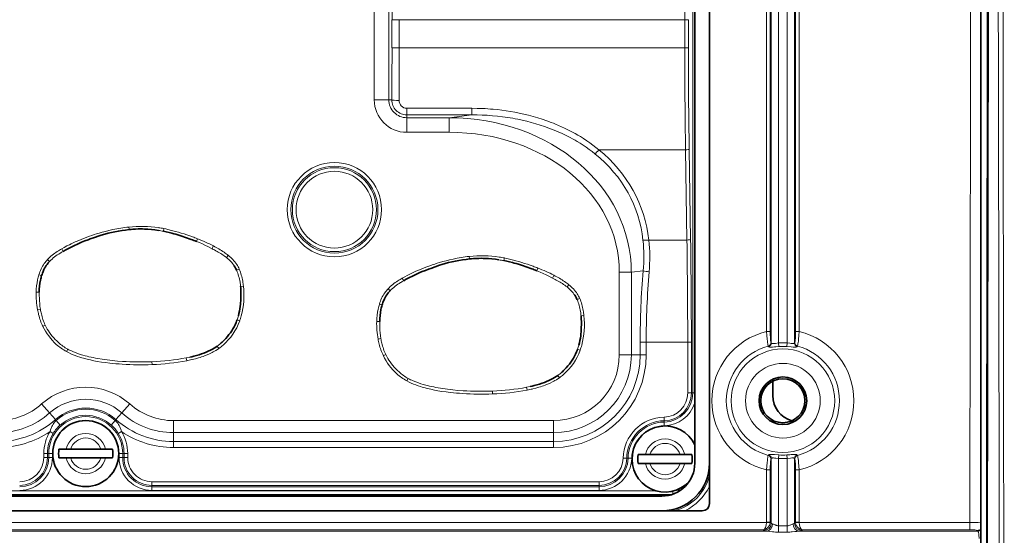
# Model space of a CAD drawing. Units: millimetres. Extents: x 3519 to 5897, y -5024 to -3183.
# Drawn here: x 4424 to 4492, y -4286 to -4251 of the extents above; entities that cross this region are included whole.
import ezdxf

# ---------------------------------------------------------------- set-up
doc = ezdxf.new("R2010")
doc.units = ezdxf.units.MM
doc.header["$LTSCALE"] = 1.5

msp = doc.modelspace()

# ---------------------------------------------------------------- linework, layer by layer
at = {"color": 7, "lineweight": 35}
for p, q in [((4489.98, -4168.189), (4489.98, -4334.599)), ((4471.493, -4284.25), (4471.493, -4220.25)), ((4470.493, -4281.5), (4470.493, -4223)), ((4471.493, -4281.5), (4471.493, -4223)), ((4475.798, -4275.92), (4475.798, -4276.896)), ((4427.168, -4280.55), (4427.654, -4280.55)), ((4427.654, -4280.55), (4427.968, -4280.55)), ((4427.968, -4280.55), (4430.019, -4280.55)), ((4430.332, -4280.55), (4430.019, -4280.55)), ((4430.818, -4280.55), (4430.332, -4280.55)), ((4427.168, -4281.15), (4427.654, -4281.15)), ((4427.654, -4281.15), (4427.968, -4281.15)), ((4427.968, -4281.15), (4430.019, -4281.15)), ((4430.332, -4281.15), (4430.019, -4281.15)), ((4430.818, -4281.15), (4430.332, -4281.15)), ((4466.639, -4280.92), (4467.124, -4280.92)), ((4467.124, -4280.92), (4467.438, -4280.92)), ((4467.438, -4280.92), (4469.489, -4280.92)), ((4469.802, -4280.92), (4469.489, -4280.92)), ((4470.288, -4280.92), (4469.802, -4280.92)), ((4466.639, -4281.52), (4467.124, -4281.52)), ((4467.124, -4281.52), (4467.438, -4281.52)), ((4467.438, -4281.52), (4469.489, -4281.52)), ((4469.802, -4281.52), (4469.489, -4281.52)), ((4470.288, -4281.52), (4469.802, -4281.52)), ((4344.182, -4283.679), (4468.804, -4283.679)), ((4344.743, -4283.75), (4468.243, -4283.75)), ((4341.993, -4284.75), (4470.993, -4284.75)), ((4344.743, -4284.75), (4468.243, -4284.75))]:
    msp.add_line(p, q, dxfattribs=at)
at = {"color": 7, "lineweight": 13}
for p, q in [((4470.348, -4276.721), (4470.348, -4227.779)), ((4475.703, -4273.319), (4475.703, -4231.181)), ((4476.201, -4273.315), (4476.201, -4231.184)), ((4476.785, -4273.315), (4476.785, -4231.184)), ((4477.283, -4273.319), (4477.283, -4231.181)), ((4475.383, -4272.54), (4475.383, -4231.96)), ((4475.632, -4272.54), (4475.632, -4231.96)), ((4477.354, -4272.54), (4477.354, -4231.96)), ((4477.603, -4272.54), (4477.603, -4231.96)), ((4448.652, -4256.75), (4448.652, -4247.75)), ((4449.648, -4256.75), (4449.648, -4247.75)), ((4450.359, -4251.293), (4449.86, -4251.293)), ((4449.86, -4253.206), (4449.86, -4251.293)), ((4450.359, -4251.293), (4469.806, -4251.293)), ((4450.359, -4253.206), (4450.359, -4251.293)), ((4469.806, -4253.206), (4469.806, -4251.293)), ((4469.806, -4251.293), (4470.055, -4251.293)), ((4470.055, -4253.206), (4470.055, -4251.293)), ((4450.359, -4253.206), (4449.86, -4253.206)), ((4450.359, -4253.206), (4469.806, -4253.206)), ((4469.806, -4253.206), (4470.055, -4253.206)), ((4449.648, -4256.75), (4448.652, -4256.75)), ((4449.847, -4256.75), (4449.648, -4256.75)), ((4450.868, -4257.329), (4455.305, -4257.329)), ((4450.868, -4257.329), (4450.868, -4257.776)), ((4450.868, -4257.776), (4455.305, -4257.776)), ((4450.868, -4257.776), (4450.868, -4257.97)), ((4453.75, -4257.97), (4455.305, -4257.776)), ((4455.305, -4257.329), (4455.305, -4257.776)), ((4450.868, -4257.97), (4453.75, -4257.97)), ((4450.868, -4257.97), (4450.868, -4258.966)), ((4453.75, -4257.97), (4453.75, -4258.966)), ((4450.868, -4258.966), (4453.75, -4258.966)), ((4463.953, -4260.152), (4469.859, -4260.152)), ((4469.954, -4266.304), (4469.859, -4260.152)), ((4470.203, -4266.26), (4470.108, -4260.109)), ((4431.926, -4265.402), (4431.945, -4265.591)), ((4434.315, -4265.52), (4434.28, -4265.707)), ((4436.6, -4266.212), (4436.529, -4266.392)), ((4467.359, -4266.304), (4469.954, -4266.304)), ((4427.362, -4266.904), (4427.456, -4267.073)), ((4437.686, -4266.72), (4437.597, -4266.893)), ((4438.708, -4267.35), (4438.585, -4267.499)), ((4426.394, -4267.627), (4426.533, -4267.76)), ((4455.125, -4267.402), (4455.145, -4267.591)), ((4457.515, -4267.52), (4457.48, -4267.707)), ((4425.806, -4268.67), (4425.99, -4268.727)), ((4439.45, -4268.288), (4439.274, -4268.364)), ((4459.8, -4268.212), (4459.729, -4268.392)), ((4466.167, -4268.503), (4465.347, -4268.503)), ((4465.347, -4268.503), (4465.347, -4274.125)), ((4466.167, -4268.503), (4466.973, -4268.402)), ((4466.167, -4268.503), (4466.167, -4274.125)), ((4450.562, -4268.904), (4450.656, -4269.073)), ((4460.886, -4268.72), (4460.797, -4268.893)), ((4461.908, -4269.35), (4461.785, -4269.499)), ((4425.635, -4269.853), (4425.828, -4269.854)), ((4439.734, -4269.453), (4439.543, -4269.469)), ((4449.594, -4269.627), (4449.733, -4269.76)), ((4449.006, -4270.67), (4449.19, -4270.727)), ((4462.65, -4270.288), (4462.474, -4270.364)), ((4425.713, -4271.046), (4425.904, -4271.014)), ((4439.484, -4271.811), (4439.303, -4271.748)), ((4448.835, -4271.853), (4449.028, -4271.854)), ((4462.934, -4271.453), (4462.743, -4271.469)), ((4426.058, -4272.189), (4426.231, -4272.107)), ((4475.632, -4272.54), (4475.383, -4272.54)), ((4477.354, -4272.54), (4477.603, -4272.54)), ((4448.913, -4273.046), (4449.104, -4273.014)), ((4467.178, -4273.249), (4466.769, -4273.249)), ((4466.769, -4274.125), (4466.769, -4273.249)), ((4467.178, -4273.249), (4470.008, -4273.249)), ((4467.178, -4274.125), (4467.178, -4273.249)), ((4470.008, -4276.721), (4470.008, -4273.249)), ((4470.008, -4273.249), (4470.257, -4273.249)), ((4470.257, -4276.721), (4470.257, -4273.249)), ((4475.686, -4273.288), (4475.703, -4273.319)), ((4476.201, -4273.315), (4476.219, -4273.561)), ((4476.785, -4273.315), (4476.766, -4273.561)), ((4477.3, -4273.288), (4477.283, -4273.319)), ((4427.671, -4273.903), (4427.765, -4273.734)), ((4438.071, -4273.683), (4437.958, -4273.526)), ((4462.684, -4273.811), (4462.503, -4273.748)), ((4475.5, -4273.526), (4475.517, -4273.557)), ((4477.486, -4273.526), (4477.469, -4273.557)), ((4433.502, -4274.595), (4433.508, -4274.786)), ((4435.834, -4274.331), (4436.082, -4274.281)), ((4435.87, -4274.522), (4435.834, -4274.331)), ((4449.258, -4274.189), (4449.431, -4274.107)), ((4466.167, -4274.125), (4465.347, -4274.125)), ((4466.769, -4274.125), (4466.167, -4274.125)), ((4467.178, -4274.125), (4466.769, -4274.125)), ((4450.871, -4275.903), (4450.965, -4275.734)), ((4461.271, -4275.683), (4461.158, -4275.526)), ((4456.702, -4276.595), (4456.708, -4276.786)), ((4459.034, -4276.331), (4459.282, -4276.281)), ((4459.07, -4276.522), (4459.034, -4276.331)), ((4470.008, -4276.721), (4470.257, -4276.721)), ((4470.257, -4276.721), (4470.348, -4276.721)), ((4470.348, -4276.721), (4470.493, -4276.721)), ((4426.533, -4278.084), (4425.989, -4277.472)), ((4426.933, -4278.534), (4426.533, -4278.084)), ((4431.053, -4278.534), (4431.453, -4278.084)), ((4431.453, -4278.084), (4431.997, -4277.472)), ((4426.986, -4278.593), (4426.933, -4278.534)), ((4427.261, -4278.903), (4426.986, -4278.593)), ((4431, -4278.593), (4430.725, -4278.903)), ((4431, -4278.593), (4431.053, -4278.534)), ((4434.974, -4279.423), (4434.974, -4278.604)), ((4460.868, -4278.604), (4434.974, -4278.604)), ((4460.868, -4279.423), (4460.868, -4278.604)), ((4468.403, -4278.361), (4468.408, -4278.61)), ((4468.408, -4278.61), (4468.41, -4278.701)), ((4468.41, -4278.701), (4468.415, -4278.95)), ((4426.563, -4279.342), (4426.774, -4279.473)), ((4431.212, -4279.473), (4431.424, -4279.342)), ((4434.974, -4280.026), (4434.974, -4279.423)), ((4460.868, -4279.423), (4434.974, -4279.423)), ((4460.868, -4280.026), (4460.868, -4279.423)), ((4460.868, -4280.026), (4434.974, -4280.026)), ((4434.974, -4280.436), (4434.974, -4280.026)), ((4460.868, -4280.436), (4460.868, -4280.026)), ((4460.868, -4280.436), (4434.974, -4280.436)), ((4426.133, -4280.85), (4426.133, -4281.125)), ((4426.133, -4280.85), (4426.382, -4280.85)), ((4426.133, -4281.125), (4426.382, -4281.125)), ((4426.382, -4280.85), (4426.382, -4281.125)), ((4426.382, -4280.85), (4426.473, -4280.85)), ((4426.382, -4281.125), (4426.473, -4281.125)), ((4426.473, -4280.85), (4426.473, -4281.125)), ((4426.473, -4280.85), (4426.722, -4280.85)), ((4426.473, -4281.125), (4426.722, -4281.125)), ((4426.722, -4280.85), (4426.722, -4281.125)), ((4431.264, -4280.85), (4431.264, -4281.125)), ((4431.513, -4280.85), (4431.264, -4280.85)), ((4431.513, -4281.125), (4431.264, -4281.125)), ((4431.604, -4280.85), (4431.513, -4280.85)), ((4431.513, -4280.85), (4431.513, -4281.125)), ((4431.604, -4281.125), (4431.513, -4281.125)), ((4431.604, -4280.85), (4431.604, -4281.125)), ((4431.853, -4280.85), (4431.604, -4280.85)), ((4431.853, -4281.125), (4431.604, -4281.125)), ((4431.853, -4280.85), (4431.853, -4281.125)), ((4465.604, -4281.16), (4465.853, -4281.165)), ((4465.853, -4281.165), (4465.944, -4281.167)), ((4465.944, -4281.167), (4466.193, -4281.172)), ((4475.517, -4280.943), (4475.5, -4280.974)), ((4475.703, -4281.181), (4475.686, -4281.212)), ((4475.703, -4281.181), (4475.703, -4285.593)), ((4476.201, -4281.184), (4476.219, -4280.939)), ((4476.201, -4281.184), (4476.201, -4285.767)), ((4476.785, -4281.184), (4476.766, -4280.939)), ((4476.785, -4281.184), (4476.785, -4285.767)), ((4477.283, -4281.181), (4477.283, -4285.593)), ((4477.283, -4281.181), (4477.3, -4281.212)), ((4477.469, -4280.943), (4477.486, -4280.974)), ((4475.383, -4285.522), (4475.383, -4281.96)), ((4475.632, -4281.96), (4475.383, -4281.96)), ((4475.632, -4285.522), (4475.632, -4281.96)), ((4477.354, -4285.522), (4477.354, -4281.96)), ((4477.354, -4281.96), (4477.603, -4281.96)), ((4477.603, -4285.522), (4477.603, -4281.96)), ((4463.964, -4282.765), (4433.493, -4282.765)), ((4433.493, -4282.765), (4433.493, -4283.014)), ((4463.964, -4282.765), (4463.964, -4283.014)), ((4467.844, -4283.383), (4345.141, -4283.383)), ((4433.493, -4283.014), (4433.493, -4283.105)), ((4463.964, -4283.014), (4433.493, -4283.014)), ((4463.964, -4283.105), (4433.493, -4283.105)), ((4433.493, -4283.105), (4433.493, -4283.354)), ((4463.964, -4283.354), (4433.493, -4283.354)), ((4463.964, -4283.014), (4463.964, -4283.105)), ((4463.964, -4283.105), (4463.964, -4283.354)), ((4468.993, -4283.407), (4468.993, -4283.621)), ((4468.958, -4283.633), (4344.028, -4283.633)), ((4344.182, -4283.679), (4468.804, -4283.679)), ((4475.392, -4286.135), (4337.594, -4286.135)), ((4337.603, -4285.542), (4475.383, -4285.542)), ((4337.832, -4286.04), (4475.154, -4286.04)), ((4475.154, -4286.04), (4475.205, -4286.091)), ((4475.382, -4285.542), (4475.383, -4285.522)), ((4475.63, -4285.561), (4475.382, -4285.542)), ((4475.632, -4285.522), (4475.383, -4285.522)), ((4475.63, -4285.561), (4475.632, -4285.522)), ((4475.632, -4285.522), (4475.703, -4285.593)), ((4476.201, -4285.767), (4476.201, -4286.2)), ((4476.785, -4285.767), (4476.201, -4285.767)), ((4476.785, -4285.767), (4476.785, -4286.2)), ((4477.354, -4285.522), (4477.283, -4285.593)), ((4477.354, -4285.522), (4477.603, -4285.522)), ((4477.356, -4285.561), (4477.354, -4285.522)), ((4477.604, -4285.542), (4477.356, -4285.561)), ((4489.777, -4286.135), (4477.594, -4286.135)), ((4477.604, -4285.542), (4477.603, -4285.522)), ((4489.224, -4285.542), (4477.603, -4285.542)), ((4477.832, -4286.04), (4477.781, -4286.091)), ((4489.224, -4286.04), (4477.832, -4286.04)), ((4489.224, -4285.542), (4489.224, -4286.04)), ((4489.722, -4286.08), (4489.777, -4286.135)), ((4476.785, -4286.2), (4476.201, -4286.2))]:
    msp.add_line(p, q, dxfattribs=at)
for points in [[(4491.284, -4308.268), (4491.195, -4270.36), (4491.146, -4233.942), (4491.096, -4183.091)], [(4491.579, -4308.264), (4491.466, -4223.544), (4491.422, -4184.696)], [(4490.562, -4185.767), (4490.496, -4250.803), (4490.415, -4299.722)], [(4455.305, -4257.329), (4455.665, -4257.333), (4456.025, -4257.345), (4456.206, -4257.354), (4456.387, -4257.365), (4456.566, -4257.378), (4456.745, -4257.392), (4457.044, -4257.422), (4457.342, -4257.457), (4457.64, -4257.497), (4457.937, -4257.544), (4458.233, -4257.596), (4458.528, -4257.654), (4458.846, -4257.724), (4459.161, -4257.8), (4459.475, -4257.884), (4459.787, -4257.974), (4460.097, -4258.072), (4460.404, -4258.177), (4460.709, -4258.29), (4460.86, -4258.349), (4461.011, -4258.41), (4461.211, -4258.494), (4461.409, -4258.581), (4461.605, -4258.672), (4461.883, -4258.808), (4462.021, -4258.878), (4462.157, -4258.951), (4462.338, -4259.05), (4462.517, -4259.152), (4462.694, -4259.258), (4462.913, -4259.394), (4463.128, -4259.536), (4463.34, -4259.682), (4463.548, -4259.834), (4463.753, -4259.991), (4463.953, -4260.152)], [(4455.305, -4257.776), (4455.654, -4257.779), (4456.004, -4257.789), (4456.353, -4257.807), (4456.702, -4257.833), (4457.05, -4257.866), (4457.397, -4257.907), (4457.743, -4257.956), (4457.916, -4257.983), (4458.088, -4258.012), (4458.26, -4258.043), (4458.431, -4258.077), (4458.739, -4258.142), (4459.045, -4258.213), (4459.35, -4258.292), (4459.652, -4258.377), (4459.953, -4258.469), (4460.251, -4258.568), (4460.547, -4258.674), (4460.84, -4258.787), (4461.13, -4258.907), (4461.273, -4258.97), (4461.416, -4259.034), (4461.685, -4259.162), (4461.95, -4259.296), (4462.212, -4259.437), (4462.341, -4259.51), (4462.469, -4259.585), (4462.681, -4259.714), (4462.889, -4259.847), (4463.094, -4259.985), (4463.296, -4260.128), (4463.494, -4260.276), (4463.687, -4260.429)], [(4429.24, -4266.049), (4429.408, -4265.992), (4429.576, -4265.936), (4429.737, -4265.885), (4429.899, -4265.836), (4430.12, -4265.772), (4430.343, -4265.712), (4430.567, -4265.656), (4430.837, -4265.595), (4431.108, -4265.54), (4431.38, -4265.492), (4431.653, -4265.452), (4431.79, -4265.435), (4431.927, -4265.42)], [(4434.314, -4265.522), (4434.447, -4265.55), (4434.58, -4265.579), (4434.845, -4265.642), (4435.107, -4265.713), (4435.303, -4265.769), (4435.498, -4265.828), (4435.692, -4265.89), (4435.885, -4265.955), (4436.078, -4266.021), (4436.269, -4266.088)], [(4427.359, -4266.899), (4427.531, -4266.802), (4427.704, -4266.708), (4427.879, -4266.619), (4428.01, -4266.555), (4428.141, -4266.493), (4428.277, -4266.43), (4428.415, -4266.37), (4428.688, -4266.257), (4428.963, -4266.15), (4429.24, -4266.049)], [(4437.597, -4266.892), (4437.308, -4266.744), (4437.158, -4266.671), (4436.952, -4266.572), (4436.748, -4266.482), (4436.529, -4266.392)], [(4452.44, -4268.049), (4452.608, -4267.992), (4452.776, -4267.936), (4452.937, -4267.885), (4453.099, -4267.836), (4453.32, -4267.772), (4453.543, -4267.712), (4453.767, -4267.656), (4454.037, -4267.595), (4454.308, -4267.54), (4454.58, -4267.492), (4454.853, -4267.452), (4454.99, -4267.435), (4455.127, -4267.42)], [(4457.514, -4267.522), (4457.647, -4267.55), (4457.78, -4267.579), (4458.045, -4267.642), (4458.307, -4267.713), (4458.503, -4267.769), (4458.698, -4267.828), (4458.892, -4267.89), (4459.085, -4267.955), (4459.277, -4268.021), (4459.469, -4268.088)], [(4450.559, -4268.899), (4450.73, -4268.802), (4450.904, -4268.708), (4451.079, -4268.619), (4451.209, -4268.555), (4451.341, -4268.493), (4451.477, -4268.43), (4451.615, -4268.37), (4451.887, -4268.257), (4452.163, -4268.15), (4452.44, -4268.049)], [(4460.797, -4268.892), (4460.507, -4268.744), (4460.358, -4268.671), (4460.152, -4268.572), (4459.948, -4268.482), (4459.729, -4268.392)], [(4425.826, -4269.854), (4425.828, -4270.09), (4425.832, -4270.261), (4425.84, -4270.436), (4425.854, -4270.63), (4425.875, -4270.823), (4425.903, -4271.014)], [(4449.026, -4271.854), (4449.028, -4272.09), (4449.032, -4272.261), (4449.04, -4272.436), (4449.054, -4272.63), (4449.075, -4272.823), (4449.103, -4273.014)], [(4426.233, -4272.106), (4426.299, -4272.236), (4426.37, -4272.364), (4426.448, -4272.488), (4426.532, -4272.61), (4426.621, -4272.729), (4426.715, -4272.844), (4426.814, -4272.958), (4426.919, -4273.071), (4427.027, -4273.18), (4427.138, -4273.283)], [(4475.5, -4273.526), (4475.493, -4273.507), (4475.478, -4273.448), (4475.465, -4273.376), (4475.452, -4273.29), (4475.438, -4273.182), (4475.424, -4273.064), (4475.401, -4272.808), (4475.383, -4272.54)], [(4475.686, -4273.288), (4475.682, -4273.278), (4475.674, -4273.254), (4475.667, -4273.22), (4475.66, -4273.166), (4475.652, -4273.099), (4475.642, -4272.95), (4475.634, -4272.753), (4475.632, -4272.54)], [(4477.3, -4273.288), (4477.306, -4273.273), (4477.312, -4273.25), (4477.324, -4273.184), (4477.334, -4273.093), (4477.342, -4272.98), (4477.349, -4272.849), (4477.353, -4272.706), (4477.354, -4272.54)], [(4477.486, -4273.526), (4477.493, -4273.507), (4477.507, -4273.448), (4477.521, -4273.376), (4477.534, -4273.29), (4477.548, -4273.182), (4477.562, -4273.064), (4477.585, -4272.808), (4477.603, -4272.54)], [(4476.201, -4273.315), (4475.984, -4273.34), (4475.885, -4273.349), (4475.841, -4273.352), (4475.802, -4273.352), (4475.768, -4273.351), (4475.737, -4273.345), (4475.724, -4273.34), (4475.715, -4273.334), (4475.708, -4273.327), (4475.703, -4273.319)], [(4477.283, -4273.319), (4477.276, -4273.33), (4477.264, -4273.339), (4477.249, -4273.344), (4477.232, -4273.349), (4477.203, -4273.352), (4477.168, -4273.353), (4477.134, -4273.351), (4477.056, -4273.345), (4476.97, -4273.336), (4476.785, -4273.315)], [(4431.486, -4274.759), (4431.267, -4274.743), (4431.047, -4274.726), (4430.839, -4274.707), (4430.631, -4274.686), (4430.346, -4274.652), (4430.063, -4274.612), (4429.781, -4274.566), (4429.546, -4274.522), (4429.312, -4274.473), (4429.08, -4274.418), (4428.837, -4274.354), (4428.717, -4274.32), (4428.597, -4274.283), (4428.438, -4274.23), (4428.281, -4274.173), (4428.126, -4274.112), (4427.972, -4274.046), (4427.822, -4273.974), (4427.674, -4273.896)], [(4427.765, -4273.734), (4427.846, -4273.777), (4427.928, -4273.818), (4428.015, -4273.858), (4428.103, -4273.897), (4428.281, -4273.969), (4428.459, -4274.034), (4428.622, -4274.089), (4428.787, -4274.139), (4428.954, -4274.186), (4429.081, -4274.219), (4429.209, -4274.25)], [(4438.07, -4273.682), (4437.969, -4273.751), (4437.866, -4273.817), (4437.761, -4273.88), (4437.681, -4273.925), (4437.6, -4273.968), (4437.434, -4274.049), (4437.266, -4274.124), (4437.094, -4274.192), (4436.993, -4274.23), (4436.89, -4274.265), (4436.783, -4274.3), (4436.674, -4274.333), (4436.461, -4274.392), (4436.246, -4274.444), (4436.219, -4274.451)], [(4476.219, -4273.561), (4476.017, -4273.576), (4475.918, -4273.583), (4475.778, -4273.591), (4475.715, -4273.593), (4475.658, -4273.593), (4475.608, -4273.59), (4475.578, -4273.586), (4475.553, -4273.58), (4475.534, -4273.572), (4475.523, -4273.565), (4475.517, -4273.557)], [(4477.469, -4273.557), (4477.462, -4273.566), (4477.451, -4273.573), (4477.43, -4273.581), (4477.402, -4273.587), (4477.368, -4273.59), (4477.318, -4273.593), (4477.261, -4273.593), (4477.199, -4273.59), (4477.062, -4273.582), (4476.766, -4273.561)], [(4429.209, -4274.25), (4429.354, -4274.283), (4429.5, -4274.314), (4429.656, -4274.345), (4429.812, -4274.373), (4430.116, -4274.423), (4430.28, -4274.447), (4430.444, -4274.468), (4430.624, -4274.49), (4430.805, -4274.51), (4431.152, -4274.543), (4431.498, -4274.568)], [(4449.433, -4274.106), (4449.499, -4274.236), (4449.57, -4274.364), (4449.648, -4274.488), (4449.732, -4274.61), (4449.821, -4274.729), (4449.915, -4274.844), (4450.014, -4274.958), (4450.119, -4275.071), (4450.227, -4275.18), (4450.338, -4275.283)], [(4454.687, -4276.759), (4454.467, -4276.743), (4454.247, -4276.726), (4454.039, -4276.707), (4453.831, -4276.686), (4453.546, -4276.652), (4453.263, -4276.612), (4452.981, -4276.566), (4452.746, -4276.522), (4452.512, -4276.473), (4452.28, -4276.418), (4452.037, -4276.354), (4451.917, -4276.32), (4451.797, -4276.283), (4451.638, -4276.23), (4451.481, -4276.173), (4451.326, -4276.112), (4451.172, -4276.046), (4451.022, -4275.974), (4450.875, -4275.896)], [(4450.965, -4275.734), (4451.046, -4275.777), (4451.128, -4275.818), (4451.215, -4275.858), (4451.303, -4275.897), (4451.48, -4275.969), (4451.659, -4276.034), (4451.822, -4276.089), (4451.987, -4276.139), (4452.154, -4276.186), (4452.281, -4276.219), (4452.409, -4276.25)], [(4461.27, -4275.682), (4461.169, -4275.751), (4461.066, -4275.817), (4460.961, -4275.88), (4460.881, -4275.925), (4460.8, -4275.968), (4460.634, -4276.049), (4460.466, -4276.124), (4460.294, -4276.192), (4460.193, -4276.23), (4460.09, -4276.265), (4459.983, -4276.3), (4459.874, -4276.333), (4459.661, -4276.392), (4459.446, -4276.444), (4459.419, -4276.451)], [(4452.409, -4276.25), (4452.554, -4276.283), (4452.7, -4276.314), (4452.856, -4276.345), (4453.012, -4276.373), (4453.316, -4276.423), (4453.48, -4276.447), (4453.645, -4276.468), (4453.824, -4276.49), (4454.005, -4276.51), (4454.352, -4276.543), (4454.698, -4276.568)], [(4426.563, -4279.342), (4426.595, -4279.228), (4426.633, -4279.119), (4426.654, -4279.066), (4426.677, -4279.014), (4426.718, -4278.933), (4426.763, -4278.857), (4426.813, -4278.783), (4426.868, -4278.714), (4426.927, -4278.649), (4426.986, -4278.593)], [(4431, -4278.593), (4431.063, -4278.653), (4431.122, -4278.718), (4431.175, -4278.786), (4431.225, -4278.859), (4431.269, -4278.936), (4431.295, -4278.985), (4431.319, -4279.036), (4431.341, -4279.088), (4431.362, -4279.141), (4431.398, -4279.25), (4431.424, -4279.342)], [(4475.383, -4281.96), (4475.4, -4281.699), (4475.423, -4281.447), (4475.437, -4281.321), (4475.452, -4281.206), (4475.465, -4281.122), (4475.478, -4281.052), (4475.493, -4280.993), (4475.5, -4280.974)], [(4475.517, -4280.943), (4475.524, -4280.934), (4475.535, -4280.927), (4475.556, -4280.919), (4475.584, -4280.913), (4475.617, -4280.909), (4475.667, -4280.907), (4475.724, -4280.907), (4475.787, -4280.909), (4475.924, -4280.917), (4476.219, -4280.939)], [(4475.632, -4281.96), (4475.634, -4281.758), (4475.642, -4281.545), (4475.648, -4281.451), (4475.66, -4281.335), (4475.666, -4281.289), (4475.673, -4281.252), (4475.679, -4281.228), (4475.686, -4281.212)], [(4475.703, -4281.181), (4475.71, -4281.17), (4475.722, -4281.161), (4475.737, -4281.155), (4475.754, -4281.151), (4475.783, -4281.148), (4475.817, -4281.147), (4475.852, -4281.148), (4475.93, -4281.154), (4476.016, -4281.163), (4476.201, -4281.184)], [(4476.766, -4280.939), (4476.969, -4280.924), (4477.068, -4280.917), (4477.208, -4280.909), (4477.271, -4280.907), (4477.328, -4280.907), (4477.378, -4280.91), (4477.408, -4280.914), (4477.433, -4280.92), (4477.452, -4280.928), (4477.463, -4280.935), (4477.469, -4280.943)], [(4476.785, -4281.184), (4477.002, -4281.16), (4477.1, -4281.15), (4477.144, -4281.148), (4477.184, -4281.147), (4477.217, -4281.149), (4477.249, -4281.155), (4477.261, -4281.16), (4477.271, -4281.166), (4477.278, -4281.173), (4477.283, -4281.181)], [(4477.354, -4281.96), (4477.353, -4281.81), (4477.349, -4281.666), (4477.343, -4281.533), (4477.335, -4281.417), (4477.325, -4281.323), (4477.313, -4281.255), (4477.307, -4281.231), (4477.3, -4281.212)], [(4477.603, -4281.96), (4477.586, -4281.699), (4477.563, -4281.447), (4477.549, -4281.321), (4477.534, -4281.206), (4477.521, -4281.122), (4477.507, -4281.052), (4477.493, -4280.993), (4477.486, -4280.974)], [(4476.201, -4286.2), (4476.1, -4286.199), (4475.999, -4286.194), (4475.866, -4286.185), (4475.779, -4286.176), (4475.608, -4286.157), (4475.461, -4286.141), (4475.392, -4286.135)], [(4476.201, -4285.767), (4476.15, -4285.764), (4476.099, -4285.755), (4476.066, -4285.746), (4476.032, -4285.736), (4475.989, -4285.719), (4475.961, -4285.707), (4475.906, -4285.681), (4475.855, -4285.658), (4475.831, -4285.648), (4475.796, -4285.637)], [(4477.189, -4285.637), (4477.154, -4285.648), (4477.13, -4285.659), (4477.079, -4285.682), (4477, -4285.717), (4476.959, -4285.734), (4476.902, -4285.752), (4476.844, -4285.763), (4476.814, -4285.766), (4476.785, -4285.767)], [(4477.594, -4286.135), (4477.546, -4286.139), (4477.448, -4286.149), (4477.296, -4286.167), (4477.135, -4286.183), (4477.049, -4286.19), (4476.961, -4286.196), (4476.873, -4286.199), (4476.785, -4286.2)], [(4489.777, -4286.135), (4489.787, -4286.143), (4489.796, -4286.157), (4489.804, -4286.174), (4489.813, -4286.198), (4489.825, -4286.249), (4489.834, -4286.301), (4489.841, -4286.354), (4489.851, -4286.463), (4489.855, -4286.575), (4489.855, -4286.633)]]:
    msp.add_lwpolyline(points, dxfattribs=at)
at = {"color": 7, "lineweight": 35}
for points in [[(4490.313, -4318.973), (4490.435, -4255.747), (4490.485, -4206.941)], [(4431.945, -4265.592), (4431.705, -4265.621), (4431.464, -4265.654), (4431.225, -4265.693), (4430.986, -4265.737), (4430.749, -4265.786), (4430.515, -4265.843), (4430.283, -4265.907), (4430.053, -4265.976), (4429.9, -4266.026), (4429.6, -4266.128), (4429.302, -4266.232), (4429.154, -4266.285), (4428.932, -4266.367), (4428.712, -4266.454), (4428.566, -4266.515), (4428.423, -4266.579), (4428.234, -4266.668), (4428.048, -4266.761), (4427.861, -4266.856), (4427.59, -4267), (4427.456, -4267.073)], [(4433.948, -4265.65), (4433.709, -4265.616), (4433.47, -4265.588), (4433.231, -4265.567), (4433.111, -4265.559), (4432.99, -4265.553), (4432.87, -4265.55), (4432.75, -4265.549), (4432.57, -4265.551), (4432.391, -4265.557), (4432.213, -4265.568), (4432.079, -4265.579), (4431.945, -4265.592)], [(4436.182, -4266.262), (4435.801, -4266.129), (4435.551, -4266.043), (4435.279, -4265.955), (4435.126, -4265.909), (4434.994, -4265.871), (4434.861, -4265.836), (4434.669, -4265.789), (4434.475, -4265.746), (4434.28, -4265.707)], [(4426.361, -4267.959), (4426.299, -4268.045), (4426.242, -4268.133), (4426.191, -4268.223), (4426.145, -4268.315), (4426.117, -4268.377), (4426.09, -4268.44), (4426.042, -4268.567), (4426.015, -4268.647), (4425.99, -4268.726)], [(4455.146, -4267.592), (4454.905, -4267.621), (4454.664, -4267.654), (4454.425, -4267.693), (4454.186, -4267.737), (4453.949, -4267.786), (4453.715, -4267.843), (4453.483, -4267.907), (4453.253, -4267.976), (4453.1, -4268.026), (4452.8, -4268.128), (4452.502, -4268.232), (4452.354, -4268.285), (4452.132, -4268.367), (4451.912, -4268.454), (4451.766, -4268.515), (4451.623, -4268.579), (4451.434, -4268.668), (4451.248, -4268.761), (4451.062, -4268.856), (4450.79, -4269), (4450.656, -4269.073)], [(4457.148, -4267.65), (4456.909, -4267.616), (4456.67, -4267.588), (4456.431, -4267.567), (4456.311, -4267.559), (4456.19, -4267.553), (4456.07, -4267.55), (4455.95, -4267.549), (4455.77, -4267.551), (4455.591, -4267.557), (4455.413, -4267.568), (4455.279, -4267.579), (4455.146, -4267.592)], [(4459.382, -4268.262), (4459, -4268.129), (4458.751, -4268.043), (4458.479, -4267.955), (4458.326, -4267.909), (4458.194, -4267.871), (4458.061, -4267.836), (4457.869, -4267.789), (4457.675, -4267.746), (4457.48, -4267.707)], [(4439.391, -4271.459), (4439.432, -4271.301), (4439.466, -4271.144), (4439.496, -4270.986), (4439.52, -4270.828), (4439.537, -4270.668), (4439.546, -4270.568), (4439.552, -4270.468), (4439.56, -4270.266), (4439.563, -4270.064), (4439.562, -4269.866), (4439.556, -4269.669), (4439.551, -4269.569), (4439.543, -4269.469)], [(4449.561, -4269.959), (4449.499, -4270.045), (4449.442, -4270.133), (4449.391, -4270.223), (4449.345, -4270.315), (4449.317, -4270.377), (4449.29, -4270.44), (4449.242, -4270.567), (4449.215, -4270.647), (4449.19, -4270.726)], [(4438.163, -4273.367), (4438.228, -4273.311), (4438.292, -4273.253), (4438.355, -4273.194), (4438.416, -4273.133), (4438.535, -4273.008), (4438.647, -4272.879), (4438.753, -4272.748), (4438.853, -4272.615), (4438.943, -4272.483), (4439.026, -4272.349), (4439.103, -4272.211), (4439.173, -4272.071), (4439.235, -4271.927), (4439.27, -4271.838), (4439.302, -4271.748)], [(4462.591, -4273.459), (4462.632, -4273.301), (4462.667, -4273.144), (4462.696, -4272.986), (4462.719, -4272.828), (4462.737, -4272.668), (4462.746, -4272.568), (4462.752, -4272.468), (4462.76, -4272.266), (4462.763, -4272.064), (4462.762, -4271.866), (4462.756, -4271.669), (4462.751, -4271.569), (4462.743, -4271.469)], [(4436.082, -4274.281), (4436.22, -4274.25), (4436.356, -4274.218), (4436.537, -4274.171), (4436.715, -4274.12), (4436.89, -4274.063), (4437.042, -4274.008), (4437.194, -4273.948), (4437.344, -4273.882), (4437.49, -4273.811), (4437.628, -4273.737), (4437.741, -4273.67), (4437.851, -4273.6), (4437.958, -4273.526)], [(4461.363, -4275.367), (4461.428, -4275.311), (4461.492, -4275.253), (4461.555, -4275.194), (4461.616, -4275.133), (4461.735, -4275.008), (4461.847, -4274.879), (4461.953, -4274.748), (4462.053, -4274.615), (4462.143, -4274.483), (4462.226, -4274.349), (4462.303, -4274.211), (4462.373, -4274.071), (4462.435, -4273.927), (4462.47, -4273.838), (4462.502, -4273.748)], [(4459.282, -4276.281), (4459.42, -4276.25), (4459.556, -4276.218), (4459.737, -4276.171), (4459.915, -4276.12), (4460.09, -4276.063), (4460.242, -4276.008), (4460.394, -4275.948), (4460.544, -4275.882), (4460.69, -4275.811), (4460.828, -4275.737), (4460.941, -4275.67), (4461.051, -4275.6), (4461.158, -4275.526)]]:
    msp.add_lwpolyline(points, dxfattribs=at)
at = {"color": 7, "lineweight": 13}
for centre, radius in [((4445.935, -4264.234), 3.21), ((4445.935, -4264.234), 2.964), ((4445.935, -4264.234), 2.86), ((4445.935, -4264.234), 2.614), ((4476.493, -4277.25), 3.529), ((4476.493, -4277.25), 2.544)]:
    msp.add_circle(centre, radius, dxfattribs=at)
at = {"color": 7, "lineweight": 35}
for centre, radius in [((4476.493, -4277.25), 1.621), ((4476.493, -4277.25), 1.5), ((4428.993, -4280.85), 2.25)]:
    msp.add_circle(centre, radius, dxfattribs=at)
at = {"color": 7, "lineweight": 13}
for centre, radius, start, end in [((-66319.075, -4164.999), 70808.407, 359.90246042, 359.95633772), ((4923.839, -4251.27), 454.032, 179.12641, 180.00297), ((3999.963, -4251.29), 449.898, 359.9996, 0.45088), ((3999.963, -4253.21), 449.898, 359.54912, 0.0004), ((3988.999, -4253.21), 461.359, 359.55476, 0.00039), ((4923.839, -4253.23), 454.032, 179.99703, 180.87359), ((4918.431, -4253.23), 448.375, 179.99701, 180.87909), ((4450.868, -4256.75), 2.216, 180.00001, 269.99999), ((4450.868, -4256.75), 1.22, 179.99999, 270), ((4450.868, -4256.754), 1.022, 179.75787, 269.9889), ((4450.872, -4256.803), 0.527, 179.11942, 269.5545), ((4432.794, -4273.338), 7.965, 81.55908, 96.24523), ((4432.19, -4276.869), 11.356, 79.39692, 81.09546), ((4432.646, -4273.975), 8.616, 78.83344, 81.20495), ((4431.735, -4278.772), 13.47, 68.82594, 70.32737), ((4432.846, -4276.006), 10.489, 62.46863, 69.02752), ((4467.118, -4264.39), 1.928, 265.30331, 277.16793), ((4456.19, -4267.417), 10.828, 354.78118, 5.86572), ((4456.297, -4267.501), 11.126, 355.04445, 6.17637), ((4021.614, -4273.226), 448.393, 359.997, 0.88458), ((4016.242, -4273.226), 454.015, 359.99701, 0.87909), ((4428.929, -4270.071), 3.524, 122.0934, 136.05188), ((4429.063, -4270.224), 3.532, 120.9512, 135.74844), ((4431.513, -4274.018), 8.242, 120.26146, 122.73015), ((4430.572, -4272.688), 6.422, 119.0276, 121.19672), ((4433.982, -4274.17), 8.125, 58.12701, 63.58352), ((4434.017, -4273.729), 7.928, 56.25207, 62.37135), ((4436.348, -4270.237), 3.536, 50.74798, 57.04382), ((4436.239, -4270.403), 3.928, 51.03731, 56.24677), ((4437.036, -4269.467), 2.699, 33.70177, 51.70164), ((4428.28, -4269.359), 2.569, 145.36842, 164.43907), ((4428.31, -4269.439), 2.639, 136.58988, 144.30888), ((4437.003, -4269.514), 2.561, 34.43576, 51.85622), ((4437.365, -4269.203), 2.278, 23.7141, 32.77346), ((4455.994, -4275.338), 7.965, 81.55908, 96.24523), ((4455.39, -4278.869), 11.356, 79.39692, 81.09546), ((4455.845, -4275.975), 8.616, 78.83344, 81.20495), ((4430.121, -4269.947), 4.502, 163.5197, 168.02209), ((4435.879, -4269.768), 3.675, 9.4713, 22.46689), ((4436.189, -4269.669), 3.543, 9.24451, 22.96807), ((4454.935, -4280.772), 13.47, 68.82594, 70.32737), ((4456.046, -4278.006), 10.489, 62.46863, 69.02752), ((4524.422, -4273.245), 57.654, 175.18073, 180.0039), ((4467.573, -4265.663), 2.804, 257.63296, 266.09759), ((4523.422, -4273.246), 56.243, 175.12063, 180.00386), ((4430.29, -4269.986), 4.676, 167.97671, 178.35602), ((4435.826, -4269.791), 3.731, 4.95253, 9.6851), ((4434.453, -4270.039), 5.318, 6.33461, 10.16675), ((4452.129, -4272.071), 3.524, 122.0934, 136.05188), ((4452.263, -4272.224), 3.532, 120.9512, 135.74844), ((4454.713, -4276.018), 8.242, 120.26146, 122.73015), ((4453.772, -4274.688), 6.422, 119.0276, 121.19672), ((4457.182, -4276.17), 8.125, 58.12701, 63.58352), ((4457.217, -4275.729), 7.928, 56.25207, 62.37135), ((4459.548, -4272.237), 3.536, 50.74798, 57.04382), ((4459.439, -4272.403), 3.928, 51.03731, 56.24677), ((4460.236, -4271.467), 2.699, 33.70177, 51.70164), ((4431.256, -4270.002), 5.642, 178.47929, 190.66937), ((4434.238, -4270.054), 5.534, 345.1647, 6.24268), ((4451.48, -4271.359), 2.569, 145.36842, 164.43907), ((4451.51, -4271.439), 2.639, 136.58988, 144.30888), ((4460.203, -4271.514), 2.561, 34.43576, 51.85622), ((4460.565, -4271.203), 2.278, 23.7141, 32.77346), ((4453.321, -4271.947), 4.502, 163.5197, 168.02209), ((4459.079, -4271.768), 3.675, 9.4713, 22.46689), ((4459.39, -4271.669), 3.543, 9.24451, 22.96807), ((4432.098, -4269.871), 6.494, 190.43398, 193.4985), ((4430.875, -4270.167), 5.043, 189.67328, 193.33293), ((4429.786, -4270.461), 3.916, 192.81761, 204.84029), ((4453.49, -4271.986), 4.676, 167.97671, 178.35602), ((4459.026, -4271.791), 3.731, 4.95253, 9.6851), ((4457.654, -4272.039), 5.318, 6.33461, 10.16675), ((4429.541, -4270.48), 3.866, 193.56183, 206.13728), ((4435.654, -4270.401), 4.078, 311.34103, 339.78962), ((4435.156, -4270.315), 4.388, 340.93859, 344.88598), ((4435.854, -4270.483), 3.861, 339.91396, 345.18484), ((4454.456, -4272.002), 5.642, 178.47929, 190.66937), ((4457.438, -4272.054), 5.534, 345.1647, 6.24268), ((4429.783, -4270.358), 4.137, 206.18204, 227.52463), ((4476.493, -4277.25), 4.839, 103.2645, 256.7355), ((4476.493, -4277.25), 4.839, 283.2645, 76.7355), ((4429.379, -4270.827), 3.325, 227.61865, 240.95681), ((4435.888, -4270.653), 3.542, 305.77077, 309.97441), ((4455.298, -4271.871), 6.494, 190.43398, 193.4985), ((4452.741, -4272.48), 3.866, 193.56183, 206.13728), ((4454.074, -4272.167), 5.043, 189.67328, 193.33293), ((4452.986, -4272.461), 3.916, 192.81761, 204.84029), ((4475.434, -4273.283), 0.252, 285.15085, 358.84148), ((4475.452, -4273.314), 0.252, 285.03422, 358.83985), ((4476.493, -4277.25), 3.945, 85.75793, 94.24207), ((4477.534, -4273.314), 0.252, 181.16016, 254.96578), ((4477.551, -4273.283), 0.252, 181.15852, 254.84915), ((4429.349, -4270.81), 3.511, 227.7608, 241.51712), ((4436.071, -4270.865), 3.454, 305.37504, 311.23971), ((4458.854, -4272.401), 4.078, 311.34103, 339.78962), ((4458.355, -4272.315), 4.388, 340.93859, 344.88598), ((4459.054, -4272.483), 3.861, 339.91396, 345.18484), ((4476.493, -4277.25), 3.854, 104.9249, 255.0751), ((4476.493, -4277.25), 3.699, 85.75794, 94.24207), ((4476.493, -4277.25), 3.854, 284.9249, 75.0751), ((4432.794, -4252.059), 22.547, 266.70614, 271.79998), ((4432.942, -4259.186), 15.419, 272.08317, 280.81199), ((4432.999, -4259.518), 15.278, 271.91205, 280.83445), ((4433.324, -4261.486), 13.284, 281.05115, 282.58632), ((4452.983, -4272.358), 4.137, 206.18204, 227.52463), ((4460.868, -4274.125), 6.311, 270, 0), ((4460.868, -4274.125), 5.901, 270, 0), ((4460.868, -4274.125), 5.299, 270, 0), ((4460.868, -4274.125), 4.479, 270, 0), ((4432.803, -4254.442), 20.359, 266.29175, 271.98496), ((4452.579, -4272.827), 3.325, 227.61865, 240.95681), ((4459.088, -4272.653), 3.542, 305.77077, 309.97441), ((4452.549, -4272.81), 3.511, 227.7608, 241.51712), ((4459.271, -4272.865), 3.454, 305.37504, 311.23971), ((4428.993, -4280.85), 4.521, 48.34862, 131.65138), ((4455.994, -4254.059), 22.547, 266.70614, 271.79998), ((4456.141, -4261.186), 15.419, 272.08317, 280.81199), ((4456.199, -4261.518), 15.278, 271.91205, 280.83445), ((4456.524, -4263.486), 13.284, 281.05115, 282.58632), ((4468.368, -4276.721), 1.64, 271.21441, 360), ((4468.368, -4276.721), 1.889, 271.21441, 0), ((4468.368, -4276.721), 1.98, 271.21441, 0), ((4428.993, -4280.85), 3.701, 48.34862, 131.65138), ((4456.003, -4256.442), 20.359, 266.29175, 271.98496), ((4468.368, -4276.721), 2.229, 271.21441, 342.42218), ((4423.012, -4274.125), 4.479, 270, 311.65138), ((4423.012, -4274.125), 5.299, 270, 311.65138), ((4428.993, -4280.85), 3.099, 48.34862, 131.65138), ((4428.993, -4280.85), 3.02, 48.34862, 131.65138), ((4434.974, -4274.125), 5.299, 228.34862, 270), ((4434.974, -4274.125), 4.479, 228.34864, 270), ((4423.012, -4274.125), 5.901, 270, 311.65138), ((4428.993, -4280.85), 2.52, 0, 179.99999), ((4428.993, -4280.85), 2.271, 0, 179.99999), ((4428.993, -4280.85), 2.606, 48.34862, 131.65138), ((4434.974, -4274.125), 5.901, 228.34862, 270), ((4468.463, -4281.22), 2.86, 91.21442, 178.78558), ((4468.463, -4281.22), 2.611, 91.21442, 178.78558), ((4468.463, -4281.22), 2.52, 91.21442, 178.78558), ((4423.012, -4274.125), 6.311, 270, 304.24187), ((4428.993, -4280.85), 2.86, 148.18149, 179.99999), ((4428.99, -4280.875), 2.623, 131.23105, 147.67195), ((4428.996, -4280.875), 2.623, 32.32804, 48.76897), ((4434.974, -4274.125), 6.311, 235.75812, 270), ((4428.993, -4280.85), 2.86, 0.00001, 31.81852), ((4468.463, -4281.22), 2.271, 91.21442, 178.78558), ((4428.993, -4280.85), 2.611, 148.18147, 179.99999), ((4428.993, -4280.85), 1.372, 12.6288, 167.3712), ((4428.993, -4280.85), 1.068, 16.30767, 163.69233), ((4428.993, -4280.85), 2.611, 0, 31.81852), ((4468.463, -4281.22), 1.372, 12.6288, 167.3712), ((4468.463, -4281.22), 1.068, 16.30767, 163.69233), ((4424.493, -4281.125), 2.229, 270, 359.99999), ((4424.493, -4281.125), 1.98, 270, 0), ((4424.493, -4281.125), 1.889, 270, 0), ((4424.493, -4281.125), 1.64, 270, 360), ((4428.993, -4280.85), 1.372, 192.6288, 347.3712), ((4428.993, -4280.85), 1.068, 196.30767, 343.69233), ((4433.493, -4281.125), 2.229, 179.99999, 270), ((4433.493, -4281.125), 1.98, 179.99999, 270), ((4433.493, -4281.125), 1.889, 179.99999, 270), ((4433.493, -4281.125), 1.64, 179.99999, 270), ((4463.964, -4281.125), 1.64, 270, 358.78559), ((4463.964, -4281.125), 1.889, 270, 358.78559), ((4463.964, -4281.125), 1.98, 270, 358.78559), ((4463.964, -4281.125), 2.229, 270, 358.78558), ((4475.434, -4281.217), 0.252, 1.15852, 74.84915), ((4475.452, -4281.186), 0.252, 1.16015, 74.96578), ((4476.493, -4277.25), 3.945, 265.75793, 274.24207), ((4476.493, -4277.25), 3.699, 265.75794, 274.24207), ((4477.534, -4281.186), 0.252, 105.03422, 178.83984), ((4477.551, -4281.217), 0.252, 105.15085, 178.84148), ((4468.463, -4281.22), 1.372, 192.6288, 347.3712), ((4468.463, -4281.22), 1.068, 196.30767, 343.69233), ((4468.243, -4281.5), 3.361, 284.78348, 345.21664), ((4468.993, -4281.75), 1.634, 273.51739, 294.80772), ((4468.243, -4281.5), 3.61, 295.8159, 334.18418), ((4489.271, -4301.921), 16.379, 87.52021, 90.16332), ((4489.718, -4285.579), 0.501, 270.46698, 301.45201), ((4489.773, -4285.634), 0.5, 270.45436, 294.33771)]:
    msp.add_arc(centre, radius, start, end, dxfattribs=at)
at = {"color": 7, "lineweight": 35}
for centre, radius, start, end in [((4432.294, -4277.215), 11.622, 68.62926, 70.45666), ((4428.248, -4269.413), 2.382, 136.06346, 142.40276), ((4437.471, -4269.138), 1.963, 23.23926, 33.10459), ((4455.494, -4279.215), 11.622, 68.62926, 70.45666), ((4429.513, -4269.807), 3.686, 167.85652, 180.7342), ((4430.043, -4269.964), 4.238, 163.02599, 167.29044), ((4451.448, -4271.413), 2.382, 136.06346, 142.40276), ((4460.671, -4271.138), 1.963, 23.23926, 33.10459), ((4452.713, -4271.807), 3.686, 167.85652, 180.7342), ((4453.243, -4271.964), 4.238, 163.02599, 167.29044), ((4477.591, -4276.891), 1.793, 180.15773, 254.38668), ((4468.463, -4281.22), 2.25, 25.57018, 317.22079), ((4428.994, -4280.85), 1.85, 170.66476, 189.33241), ((4428.993, -4280.85), 1.85, 350.66477, 9.33241), ((4468.464, -4281.22), 1.85, 170.66476, 189.33241), ((4468.463, -4281.22), 1.85, 350.66477, 9.33241), ((4468.243, -4281.5), 2.25, 270, 0), ((4468.243, -4281.5), 3.25, 270, 0), ((4470.993, -4284.25), 0.5, 270, 0)]:
    msp.add_arc(centre, radius, start, end, dxfattribs=at)
at = {"color": 7, "lineweight": 13}
for centre, major_axis, ratio, start_param, end_param in [((4450.345, -4256.75), (0.5, -0.004), 0.089706, 3.229213, 4.713096), ((4453.14, -4269.004), (12.955, 1.619), 0.842517, 6.181439, 7.702216), ((4453.14, -4269.004), (12.145, 1.517), 0.81706, 6.181454, 7.702233), ((4463.953, -4260.066), (-0.317, -0.387), 0.111008, 0.453945, 1.436026), ((4453.224, -4268.995), (13.336, 4.525), 0.770654, 6.109906, 6.73627), ((4453.224, -4269.082), (13.69, 4.76), 0.782828, 6.10444, 6.730822), ((4469.859, -4260.109), (-0.25, -0.004), 0.173628, 1.568118, 3.052977), ((4469.954, -4266.26), (-0.25, -0.004), 0.173628, 1.568118, 3.052977), ((4475.154, -4285.542), (-0.025, -0.5), 0.455655, 0.110245, 1.593774), ((4475.154, -4285.542), (-0.207, -0.459), 0.93862, 0.448307, 1.931837), ((4475.205, -4285.593), (0.354, 0.354), 0.992433, 3.930789, 5.493989), ((4476.201, -4286.084), (1, 0), 0.08748, 3.228849, 3.769055), ((4475.392, -4285.637), (-0.06, -0.496), 0.807452, 0.14828, 1.66788), ((4476.201, -4285.585), (0.5, 0), 0.174998, 3.228873, 3.769228), ((4477.594, -4285.637), (0.06, -0.496), 0.807452, 4.615304, 6.134904), ((4476.785, -4285.585), (0.5, 0), 0.174981, 5.655625, 6.195917), ((4477.781, -4285.593), (-0.354, 0.354), 0.992433, 0.789196, 2.352396), ((4477.832, -4285.542), (0.207, -0.459), 0.93862, 4.351348, 5.834878), ((4476.785, -4286.084), (1, 0), 0.087487, 5.655663, 6.195921), ((4477.832, -4285.542), (0.025, -0.5), 0.455655, 4.689411, 6.172941), ((4489.224, -4286.084), (0.5, 0), 0.087488, 0.087103, 1.570636)]:
    msp.add_ellipse(centre, major_axis=major_axis, ratio=ratio, start_param=start_param, end_param=end_param, dxfattribs=at)

doc.saveas('drawing.dxf')
